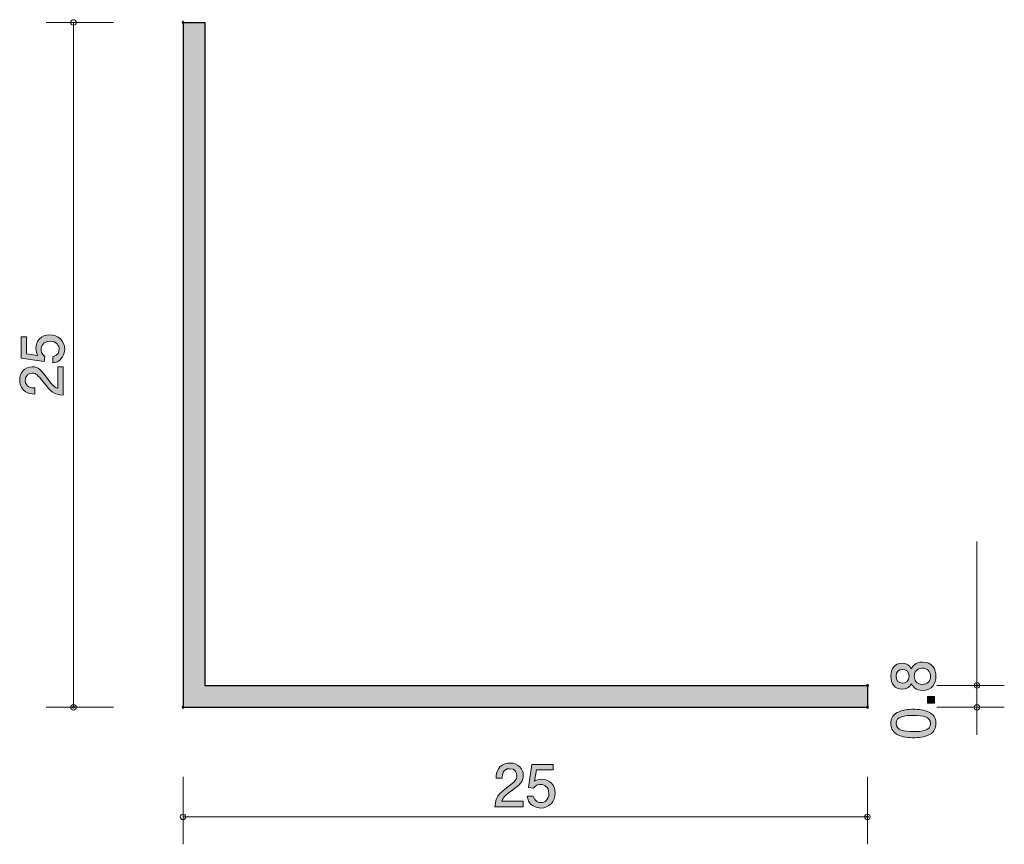
# Model space of a CAD drawing. Units: inches. Extents: x 74.1 to 110.1, y -143.1 to -113.
import ezdxf

# ---------------------------------------------------------------- set-up
doc = ezdxf.new("R2010")
doc.units = ezdxf.units.IN
doc.header["$MEASUREMENT"] = 0
doc.layers.add('_U+30EC_U+30A4_U+30E4_U+30FC 1', color=7, linetype='Continuous')

# ---------------------------------------------------------------- blocks, each defined once
blk = doc.blocks.new('block 2')
at = {"layer": '_U+30EC_U+30A4_U+30E4_U+30FC 1', "true_color": 0x221814}
h = blk.add_hatch(color=179, dxfattribs=at)
h.dxf.hatch_style = 2
edge = h.paths.add_edge_path()
edge.add_spline(control_points=[(107.587, -136.933), (107.587, -137.199), (107.449, -137.453), (107.1, -137.453), (106.844, -137.453), (106.749, -137.311), (106.687, -137.205), (106.628, -137.33), (106.514, -137.407), (106.353, -137.407), (106.078, -137.407), (105.943, -137.208), (105.943, -136.933), (105.943, -136.649), (106.087, -136.459), (106.353, -136.459), (106.514, -136.459), (106.628, -136.537), (106.687, -136.662), (106.738, -136.573), (106.833, -136.414), (107.096, -136.414), (107.47, -136.414), (107.587, -136.693), (107.587, -136.933)], knot_values=[0, 0, 0, 0, 1, 1, 1, 2, 2, 2, 3, 3, 3, 4, 4, 4, 5, 5, 5, 6, 6, 6, 7, 7, 7, 8, 8, 8, 8], degree=3, periodic=1)
edge = h.paths.add_edge_path()
edge.add_spline(control_points=[(106.135, -136.933), (106.135, -137.098), (106.231, -137.182), (106.366, -137.182), (106.489, -137.182), (106.607, -137.11), (106.607, -136.933), (106.607, -136.755), (106.489, -136.683), (106.366, -136.683), (106.231, -136.683), (106.135, -136.77), (106.135, -136.933)], knot_values=[0, 0, 0, 0, 1, 1, 1, 2, 2, 2, 3, 3, 3, 4, 4, 4, 4], degree=3, periodic=1)
edge = h.paths.add_edge_path()
edge.add_spline(control_points=[(106.795, -136.933), (106.795, -137.077), (106.882, -137.229), (107.085, -137.229), (107.29, -137.229), (107.392, -137.102), (107.392, -136.933), (107.392, -136.747), (107.269, -136.637), (107.091, -136.637), (106.869, -136.637), (106.795, -136.799), (106.795, -136.933)], knot_values=[0, 0, 0, 0, 1, 1, 1, 2, 2, 2, 3, 3, 3, 4, 4, 4, 4], degree=3, periodic=1)
h = blk.add_hatch(color=179, dxfattribs=at)
h.dxf.hatch_style = 2
h.paths.add_polyline_path([(107.536, -137.921), (107.284, -137.921), (107.284, -137.669), (107.536, -137.669)])
h = blk.add_hatch(color=179, dxfattribs=at)
h.dxf.hatch_style = 2
edge = h.paths.add_edge_path()
edge.add_spline(control_points=[(107.358, -138.26), (107.568, -138.368), (107.587, -138.541), (107.587, -138.658), (107.587, -138.818), (107.54, -138.96), (107.358, -139.055), (107.163, -139.159), (106.926, -139.178), (106.764, -139.178), (106.62, -139.178), (106.368, -139.161), (106.169, -139.055), (105.966, -138.948), (105.943, -138.787), (105.943, -138.658), (105.943, -138.499), (105.987, -138.355), (106.169, -138.26), (106.362, -138.161), (106.59, -138.137), (106.764, -138.137), (106.935, -138.137), (107.166, -138.158), (107.358, -138.26)], knot_values=[0, 0, 0, 0, 1, 1, 1, 2, 2, 2, 3, 3, 3, 4, 4, 4, 5, 5, 5, 6, 6, 6, 7, 7, 7, 8, 8, 8, 8], degree=3, periodic=1)
edge = h.paths.add_edge_path()
edge.add_spline(control_points=[(106.135, -138.658), (106.135, -138.907), (106.419, -138.954), (106.764, -138.954), (107.083, -138.954), (107.392, -138.918), (107.392, -138.658), (107.392, -138.41), (107.11, -138.362), (106.764, -138.362), (106.444, -138.362), (106.135, -138.399), (106.135, -138.658)], knot_values=[0, 0, 0, 0, 1, 1, 1, 2, 2, 2, 3, 3, 3, 4, 4, 4, 4], degree=3, periodic=1)
at = {"layer": '_U+30EC_U+30A4_U+30E4_U+30FC 1', "lineweight": 0}
blk.add_lwpolyline([(107.536, -137.921), (107.284, -137.921), (107.284, -137.669), (107.536, -137.669), (107.536, -137.921)], dxfattribs=at)
for points, knots in [([(107.587, -136.933), (107.587, -137.199), (107.449, -137.453), (107.1, -137.453), (106.844, -137.453), (106.749, -137.311), (106.687, -137.205), (106.628, -137.33), (106.514, -137.407), (106.353, -137.407), (106.078, -137.407), (105.943, -137.208), (105.943, -136.933), (105.943, -136.649), (106.087, -136.459), (106.353, -136.459), (106.514, -136.459), (106.628, -136.537), (106.687, -136.662), (106.738, -136.573), (106.833, -136.414), (107.096, -136.414), (107.47, -136.414), (107.587, -136.693), (107.587, -136.933)], [0, 0, 0, 0, 1, 1, 1, 2, 2, 2, 3, 3, 3, 4, 4, 4, 5, 5, 5, 6, 6, 6, 7, 7, 7, 8, 8, 8, 8]), ([(106.795, -136.933), (106.795, -137.077), (106.882, -137.229), (107.085, -137.229), (107.29, -137.229), (107.392, -137.102), (107.392, -136.933), (107.392, -136.747), (107.269, -136.637), (107.091, -136.637), (106.869, -136.637), (106.795, -136.799), (106.795, -136.933)], [0, 0, 0, 0, 1, 1, 1, 2, 2, 2, 3, 3, 3, 4, 4, 4, 4]), ([(106.135, -136.933), (106.135, -137.098), (106.231, -137.182), (106.366, -137.182), (106.489, -137.182), (106.607, -137.11), (106.607, -136.933), (106.607, -136.755), (106.489, -136.683), (106.366, -136.683), (106.231, -136.683), (106.135, -136.77), (106.135, -136.933)], [0, 0, 0, 0, 1, 1, 1, 2, 2, 2, 3, 3, 3, 4, 4, 4, 4]), ([(107.358, -138.26), (107.568, -138.368), (107.587, -138.541), (107.587, -138.658), (107.587, -138.818), (107.54, -138.96), (107.358, -139.055), (107.163, -139.159), (106.926, -139.178), (106.764, -139.178), (106.62, -139.178), (106.368, -139.161), (106.169, -139.055), (105.966, -138.948), (105.943, -138.787), (105.943, -138.658), (105.943, -138.499), (105.987, -138.355), (106.169, -138.26), (106.362, -138.161), (106.59, -138.137), (106.764, -138.137), (106.935, -138.137), (107.166, -138.158), (107.358, -138.26)], [0, 0, 0, 0, 1, 1, 1, 2, 2, 2, 3, 3, 3, 4, 4, 4, 5, 5, 5, 6, 6, 6, 7, 7, 7, 8, 8, 8, 8]), ([(106.135, -138.658), (106.135, -138.907), (106.419, -138.954), (106.764, -138.954), (107.083, -138.954), (107.392, -138.918), (107.392, -138.658), (107.392, -138.41), (107.11, -138.362), (106.764, -138.362), (106.444, -138.362), (106.135, -138.399), (106.135, -138.658)], [0, 0, 0, 0, 1, 1, 1, 2, 2, 2, 3, 3, 3, 4, 4, 4, 4])]:
    blk.add_open_spline(points, degree=3, knots=knots, dxfattribs=at)
blk = doc.blocks.new('block 3')
at = {"layer": '_U+30EC_U+30A4_U+30E4_U+30FC 1', "true_color": 0x221814}
h = blk.add_hatch(color=179, dxfattribs=at)
h.dxf.hatch_style = 2
edge = h.paths.add_edge_path()
edge.add_spline(control_points=[(75.763, -124.998), (75.763, -125.076), (75.746, -125.178), (75.682, -125.279), (75.572, -125.453), (75.441, -125.474), (75.333, -125.493), (75.333, -125.493), (75.333, -125.271), (75.333, -125.271), (75.532, -125.216), (75.562, -125.089), (75.562, -124.996), (75.562, -124.856), (75.462, -124.704), (75.23, -124.704), (74.974, -124.704), (74.904, -124.884), (74.904, -125.004), (74.904, -125.036), (74.904, -125.178), (75.033, -125.267), (75.033, -125.267), (75.014, -125.442), (75.014, -125.442), (75.014, -125.442), (74.168, -125.322), (74.168, -125.322), (74.168, -125.322), (74.168, -124.543), (74.168, -124.543), (74.168, -124.543), (74.362, -124.543), (74.362, -124.543), (74.362, -124.543), (74.362, -125.159), (74.362, -125.159), (74.362, -125.159), (74.785, -125.224), (74.785, -125.224), (74.752, -125.163), (74.711, -125.08), (74.711, -124.962), (74.711, -124.708), (74.898, -124.471), (75.211, -124.471), (75.528, -124.471), (75.763, -124.695), (75.763, -124.998)], knot_values=[0, 0, 0, 0, 1, 1, 1, 2, 2, 2, 3, 3, 3, 4, 4, 4, 5, 5, 5, 6, 6, 6, 7, 7, 7, 8, 8, 8, 9, 9, 9, 10, 10, 10, 11, 11, 11, 12, 12, 12, 13, 13, 13, 14, 14, 14, 15, 15, 15, 16, 16, 16, 16], degree=3, periodic=1)
h = blk.add_hatch(color=179, dxfattribs=at)
h.dxf.hatch_style = 2
edge = h.paths.add_edge_path()
edge.add_spline(control_points=[(75.13, -126.063), (75.289, -126.28), (75.363, -126.374), (75.507, -126.422), (75.507, -126.422), (75.507, -125.644), (75.507, -125.644), (75.507, -125.644), (75.712, -125.644), (75.712, -125.644), (75.712, -125.644), (75.712, -126.672), (75.712, -126.672), (75.355, -126.64), (75.276, -126.575), (74.978, -126.19), (74.779, -125.934), (74.711, -125.868), (74.574, -125.868), (74.455, -125.868), (74.324, -125.94), (74.324, -126.137), (74.324, -126.397), (74.555, -126.405), (74.671, -126.41), (74.671, -126.41), (74.671, -126.634), (74.671, -126.634), (74.544, -126.625), (74.432, -126.615), (74.314, -126.534), (74.153, -126.424), (74.119, -126.238), (74.119, -126.122), (74.119, -125.845), (74.303, -125.637), (74.576, -125.637), (74.805, -125.637), (74.904, -125.754), (75.13, -126.063)], knot_values=[0, 0, 0, 0, 1, 1, 1, 2, 2, 2, 3, 3, 3, 4, 4, 4, 5, 5, 5, 6, 6, 6, 7, 7, 7, 8, 8, 8, 9, 9, 9, 10, 10, 10, 11, 11, 11, 12, 12, 12, 13, 13, 13, 13], degree=3, periodic=1)
at = {"layer": '_U+30EC_U+30A4_U+30E4_U+30FC 1', "lineweight": 0}
for points, knots in [([(75.763, -124.998), (75.763, -125.076), (75.746, -125.178), (75.682, -125.279), (75.572, -125.453), (75.441, -125.474), (75.333, -125.493), (75.333, -125.493), (75.333, -125.271), (75.333, -125.271), (75.532, -125.216), (75.562, -125.089), (75.562, -124.996), (75.562, -124.856), (75.462, -124.704), (75.23, -124.704), (74.974, -124.704), (74.904, -124.884), (74.904, -125.004), (74.904, -125.036), (74.904, -125.178), (75.033, -125.267), (75.033, -125.267), (75.014, -125.442), (75.014, -125.442), (75.014, -125.442), (74.168, -125.322), (74.168, -125.322), (74.168, -125.322), (74.168, -124.543), (74.168, -124.543), (74.168, -124.543), (74.362, -124.543), (74.362, -124.543), (74.362, -124.543), (74.362, -125.159), (74.362, -125.159), (74.362, -125.159), (74.785, -125.224), (74.785, -125.224), (74.752, -125.163), (74.711, -125.08), (74.711, -124.962), (74.711, -124.708), (74.898, -124.471), (75.211, -124.471), (75.528, -124.471), (75.763, -124.695), (75.763, -124.998)], [0, 0, 0, 0, 1, 1, 1, 2, 2, 2, 3, 3, 3, 4, 4, 4, 5, 5, 5, 6, 6, 6, 7, 7, 7, 8, 8, 8, 9, 9, 9, 10, 10, 10, 11, 11, 11, 12, 12, 12, 13, 13, 13, 14, 14, 14, 15, 15, 15, 16, 16, 16, 16]), ([(75.13, -126.063), (75.289, -126.28), (75.363, -126.374), (75.507, -126.422), (75.507, -126.422), (75.507, -125.644), (75.507, -125.644), (75.507, -125.644), (75.712, -125.644), (75.712, -125.644), (75.712, -125.644), (75.712, -126.672), (75.712, -126.672), (75.355, -126.64), (75.276, -126.575), (74.978, -126.19), (74.779, -125.934), (74.711, -125.868), (74.574, -125.868), (74.455, -125.868), (74.324, -125.94), (74.324, -126.137), (74.324, -126.397), (74.555, -126.405), (74.671, -126.41), (74.671, -126.41), (74.671, -126.634), (74.671, -126.634), (74.544, -126.625), (74.432, -126.615), (74.314, -126.534), (74.153, -126.424), (74.119, -126.238), (74.119, -126.122), (74.119, -125.845), (74.303, -125.637), (74.576, -125.637), (74.805, -125.637), (74.904, -125.754), (75.13, -126.063)], [0, 0, 0, 0, 1, 1, 1, 2, 2, 2, 3, 3, 3, 4, 4, 4, 5, 5, 5, 6, 6, 6, 7, 7, 7, 8, 8, 8, 9, 9, 9, 10, 10, 10, 11, 11, 11, 12, 12, 12, 13, 13, 13, 13])]:
    blk.add_open_spline(points, degree=3, knots=knots, dxfattribs=at)
blk = doc.blocks.new('block 4')
at = {"layer": '_U+30EC_U+30A4_U+30E4_U+30FC 1', "true_color": 0x221814}
h = blk.add_hatch(color=179, dxfattribs=at)
h.dxf.hatch_style = 2
edge = h.paths.add_edge_path()
edge.add_spline(control_points=[(92.089, -141.113), (91.871, -141.271), (91.778, -141.345), (91.729, -141.489), (91.729, -141.489), (92.508, -141.489), (92.508, -141.489), (92.508, -141.489), (92.508, -141.695), (92.508, -141.695), (92.508, -141.695), (91.48, -141.695), (91.48, -141.695), (91.511, -141.337), (91.577, -141.259), (91.962, -140.961), (92.218, -140.762), (92.283, -140.694), (92.283, -140.556), (92.283, -140.438), (92.211, -140.307), (92.015, -140.307), (91.755, -140.307), (91.746, -140.538), (91.742, -140.654), (91.742, -140.654), (91.518, -140.654), (91.518, -140.654), (91.526, -140.527), (91.537, -140.415), (91.617, -140.296), (91.727, -140.135), (91.913, -140.102), (92.03, -140.102), (92.307, -140.102), (92.514, -140.286), (92.514, -140.559), (92.514, -140.787), (92.398, -140.886), (92.089, -141.113)], knot_values=[0, 0, 0, 0, 1, 1, 1, 2, 2, 2, 3, 3, 3, 4, 4, 4, 5, 5, 5, 6, 6, 6, 7, 7, 7, 8, 8, 8, 9, 9, 9, 10, 10, 10, 11, 11, 11, 12, 12, 12, 13, 13, 13, 13], degree=3, periodic=1)
h = blk.add_hatch(color=179, dxfattribs=at)
h.dxf.hatch_style = 2
edge = h.paths.add_edge_path()
edge.add_spline(control_points=[(93.154, -141.745), (93.075, -141.745), (92.974, -141.728), (92.872, -141.665), (92.699, -141.555), (92.678, -141.424), (92.659, -141.316), (92.659, -141.316), (92.881, -141.316), (92.881, -141.316), (92.936, -141.515), (93.063, -141.545), (93.156, -141.545), (93.295, -141.545), (93.448, -141.445), (93.448, -141.212), (93.448, -140.956), (93.268, -140.886), (93.147, -140.886), (93.115, -140.886), (92.974, -140.886), (92.885, -141.015), (92.885, -141.015), (92.709, -140.996), (92.709, -140.996), (92.709, -140.996), (92.83, -140.15), (92.83, -140.15), (92.83, -140.15), (93.608, -140.15), (93.608, -140.15), (93.608, -140.15), (93.608, -140.345), (93.608, -140.345), (93.608, -140.345), (92.993, -140.345), (92.993, -140.345), (92.993, -140.345), (92.927, -140.768), (92.927, -140.768), (92.989, -140.734), (93.071, -140.694), (93.189, -140.694), (93.443, -140.694), (93.68, -140.88), (93.68, -141.193), (93.68, -141.51), (93.456, -141.745), (93.154, -141.745)], knot_values=[0, 0, 0, 0, 1, 1, 1, 2, 2, 2, 3, 3, 3, 4, 4, 4, 5, 5, 5, 6, 6, 6, 7, 7, 7, 8, 8, 8, 9, 9, 9, 10, 10, 10, 11, 11, 11, 12, 12, 12, 13, 13, 13, 14, 14, 14, 15, 15, 15, 16, 16, 16, 16], degree=3, periodic=1)
at = {"layer": '_U+30EC_U+30A4_U+30E4_U+30FC 1', "lineweight": 0}
for points, knots in [([(92.089, -141.113), (91.871, -141.271), (91.778, -141.345), (91.729, -141.489), (91.729, -141.489), (92.508, -141.489), (92.508, -141.489), (92.508, -141.489), (92.508, -141.695), (92.508, -141.695), (92.508, -141.695), (91.48, -141.695), (91.48, -141.695), (91.511, -141.337), (91.577, -141.259), (91.962, -140.961), (92.218, -140.762), (92.283, -140.694), (92.283, -140.556), (92.283, -140.438), (92.211, -140.307), (92.015, -140.307), (91.755, -140.307), (91.746, -140.538), (91.742, -140.654), (91.742, -140.654), (91.518, -140.654), (91.518, -140.654), (91.526, -140.527), (91.537, -140.415), (91.617, -140.296), (91.727, -140.135), (91.913, -140.102), (92.03, -140.102), (92.307, -140.102), (92.514, -140.286), (92.514, -140.559), (92.514, -140.787), (92.398, -140.886), (92.089, -141.113)], [0, 0, 0, 0, 1, 1, 1, 2, 2, 2, 3, 3, 3, 4, 4, 4, 5, 5, 5, 6, 6, 6, 7, 7, 7, 8, 8, 8, 9, 9, 9, 10, 10, 10, 11, 11, 11, 12, 12, 12, 13, 13, 13, 13]), ([(93.154, -141.745), (93.075, -141.745), (92.974, -141.728), (92.872, -141.665), (92.699, -141.555), (92.678, -141.424), (92.659, -141.316), (92.659, -141.316), (92.881, -141.316), (92.881, -141.316), (92.936, -141.515), (93.063, -141.545), (93.156, -141.545), (93.295, -141.545), (93.448, -141.445), (93.448, -141.212), (93.448, -140.956), (93.268, -140.886), (93.147, -140.886), (93.115, -140.886), (92.974, -140.886), (92.885, -141.015), (92.885, -141.015), (92.709, -140.996), (92.709, -140.996), (92.709, -140.996), (92.83, -140.15), (92.83, -140.15), (92.83, -140.15), (93.608, -140.15), (93.608, -140.15), (93.608, -140.15), (93.608, -140.345), (93.608, -140.345), (93.608, -140.345), (92.993, -140.345), (92.993, -140.345), (92.993, -140.345), (92.927, -140.768), (92.927, -140.768), (92.989, -140.734), (93.071, -140.694), (93.189, -140.694), (93.443, -140.694), (93.68, -140.88), (93.68, -141.193), (93.68, -141.51), (93.456, -141.745), (93.154, -141.745)], [0, 0, 0, 0, 1, 1, 1, 2, 2, 2, 3, 3, 3, 4, 4, 4, 5, 5, 5, 6, 6, 6, 7, 7, 7, 8, 8, 8, 9, 9, 9, 10, 10, 10, 11, 11, 11, 12, 12, 12, 13, 13, 13, 14, 14, 14, 15, 15, 15, 16, 16, 16, 16])]:
    blk.add_open_spline(points, degree=3, knots=knots, dxfattribs=at)

msp = doc.modelspace()

# ---------------------------------------------------------------- hatches: boundary and pattern name
at = {"layer": '_U+30EC_U+30A4_U+30E4_U+30FC 1', "true_color": 0xd9b800}
h = msp.add_hatch(color=52, dxfattribs=at)
h.dxf.hatch_style = 2
edge = h.paths.add_edge_path()
edge.add_spline(control_points=[(80.12, -113.067), (80.12, -113.048), (80.104, -113.032), (80.085, -113.032), (80.065, -113.032), (80.05, -113.048), (80.05, -113.067), (80.05, -113.086), (80.065, -113.102), (80.085, -113.102), (80.085, -113.102), (80.085, -113.067), (80.085, -113.067), (80.085, -113.067), (80.12, -113.067), (80.12, -113.067)], knot_values=[0, 0, 0, 0, 1, 1, 1, 2, 2, 2, 3, 3, 3, 4, 4, 4, 5, 5, 5, 5], degree=3, periodic=1)
at = {"layer": '_U+30EC_U+30A4_U+30E4_U+30FC 1', "true_color": 0x9b950b}
h = msp.add_hatch(color=54, dxfattribs=at)
h.dxf.hatch_style = 2
edge = h.paths.add_edge_path()
edge.add_spline(control_points=[(105.049, -137.267), (105.049, -137.267), (80.885, -137.267), (80.885, -137.267), (80.885, -137.267), (80.885, -113.067), (80.885, -113.067), (80.885, -113.067), (80.12, -113.067), (80.12, -113.067), (80.12, -113.086), (80.104, -113.102), (80.085, -113.102), (80.085, -113.102), (80.085, -138.032), (80.085, -138.032), (80.104, -138.032), (80.12, -138.048), (80.12, -138.067), (80.12, -138.067), (105.049, -138.067), (105.049, -138.067), (105.049, -138.048), (105.065, -138.032), (105.085, -138.032), (105.085, -138.032), (105.085, -137.302), (105.085, -137.302), (105.065, -137.302), (105.049, -137.286), (105.049, -137.267)], knot_values=[0, 0, 0, 0, 1, 1, 1, 2, 2, 2, 3, 3, 3, 4, 4, 4, 5, 5, 5, 6, 6, 6, 7, 7, 7, 8, 8, 8, 9, 9, 9, 10, 10, 10, 10], degree=3, periodic=1)
at = {"layer": '_U+30EC_U+30A4_U+30E4_U+30FC 1', "true_color": 0xd9b800}
h = msp.add_hatch(color=52, dxfattribs=at)
h.dxf.hatch_style = 2
edge = h.paths.add_edge_path()
edge.add_spline(control_points=[(80.12, -113.067), (80.12, -113.067), (80.085, -113.067), (80.085, -113.067), (80.085, -113.067), (80.085, -113.102), (80.085, -113.102), (80.104, -113.102), (80.12, -113.086), (80.12, -113.067)], knot_values=[0, 0, 0, 0, 1, 1, 1, 2, 2, 2, 3, 3, 3, 3], degree=3, periodic=1)
h = msp.add_hatch(color=52, dxfattribs=at)
h.dxf.hatch_style = 2
edge = h.paths.add_edge_path()
edge.add_spline(control_points=[(105.085, -137.302), (105.104, -137.302), (105.12, -137.286), (105.12, -137.267), (105.12, -137.248), (105.104, -137.232), (105.085, -137.232), (105.065, -137.232), (105.049, -137.248), (105.049, -137.267), (105.049, -137.267), (105.085, -137.267), (105.085, -137.267), (105.085, -137.267), (105.085, -137.302), (105.085, -137.302)], knot_values=[0, 0, 0, 0, 1, 1, 1, 2, 2, 2, 3, 3, 3, 4, 4, 4, 5, 5, 5, 5], degree=3, periodic=1)
h = msp.add_hatch(color=52, dxfattribs=at)
h.dxf.hatch_style = 2
edge = h.paths.add_edge_path()
edge.add_spline(control_points=[(105.085, -137.302), (105.085, -137.302), (105.085, -137.267), (105.085, -137.267), (105.085, -137.267), (105.049, -137.267), (105.049, -137.267), (105.049, -137.286), (105.065, -137.302), (105.085, -137.302)], knot_values=[0, 0, 0, 0, 1, 1, 1, 2, 2, 2, 3, 3, 3, 3], degree=3, periodic=1)
at = {"layer": '_U+30EC_U+30A4_U+30E4_U+30FC 1', "true_color": 0x9b950b}
h = msp.add_hatch(color=54, dxfattribs=at)
h.dxf.hatch_style = 2
edge = h.paths.add_edge_path()
edge.add_spline(control_points=[(80.085, -138.032), (80.065, -138.032), (80.05, -138.048), (80.05, -138.067), (80.05, -138.086), (80.065, -138.102), (80.085, -138.102), (80.104, -138.102), (80.12, -138.086), (80.12, -138.067), (80.12, -138.067), (80.085, -138.067), (80.085, -138.067), (80.085, -138.067), (80.085, -138.032), (80.085, -138.032)], knot_values=[0, 0, 0, 0, 1, 1, 1, 2, 2, 2, 3, 3, 3, 4, 4, 4, 5, 5, 5, 5], degree=3, periodic=1)
h = msp.add_hatch(color=54, dxfattribs=at)
h.dxf.hatch_style = 2
edge = h.paths.add_edge_path()
edge.add_spline(control_points=[(80.085, -138.032), (80.085, -138.032), (80.085, -138.067), (80.085, -138.067), (80.085, -138.067), (80.12, -138.067), (80.12, -138.067), (80.12, -138.048), (80.104, -138.032), (80.085, -138.032)], knot_values=[0, 0, 0, 0, 1, 1, 1, 2, 2, 2, 3, 3, 3, 3], degree=3, periodic=1)
at = {"layer": '_U+30EC_U+30A4_U+30E4_U+30FC 1', "true_color": 0xd9b800}
h = msp.add_hatch(color=52, dxfattribs=at)
h.dxf.hatch_style = 2
edge = h.paths.add_edge_path()
edge.add_spline(control_points=[(105.049, -138.067), (105.049, -138.067), (105.085, -138.067), (105.085, -138.067), (105.085, -138.067), (105.085, -138.032), (105.085, -138.032), (105.065, -138.032), (105.049, -138.048), (105.049, -138.067)], knot_values=[0, 0, 0, 0, 1, 1, 1, 2, 2, 2, 3, 3, 3, 3], degree=3, periodic=1)
h = msp.add_hatch(color=52, dxfattribs=at)
h.dxf.hatch_style = 2
edge = h.paths.add_edge_path()
edge.add_spline(control_points=[(105.049, -138.067), (105.049, -138.086), (105.065, -138.102), (105.085, -138.102), (105.104, -138.102), (105.12, -138.086), (105.12, -138.067), (105.12, -138.048), (105.104, -138.032), (105.085, -138.032), (105.085, -138.032), (105.085, -138.067), (105.085, -138.067), (105.085, -138.067), (105.049, -138.067), (105.049, -138.067)], knot_values=[0, 0, 0, 0, 1, 1, 1, 2, 2, 2, 3, 3, 3, 4, 4, 4, 5, 5, 5, 5], degree=3, periodic=1)

# ---------------------------------------------------------------- linework, layer by layer
at = {"layer": '_U+30EC_U+30A4_U+30E4_U+30FC 1', "color": 179, "lineweight": 9, "true_color": 0x221814}
for points in [[(77.545, -113.067), (75.084, -113.067)], [(76.085, -113.067), (76.085, -138.067)], [(109.085, -137.267), (109.085, -132.009)], [(107.625, -137.267), (110.085, -137.267)], [(109.085, -139.067), (109.085, -137.267)], [(77.545, -138.067), (75.084, -138.067)], [(107.625, -138.067), (110.085, -138.067)], [(80.085, -140.607), (80.085, -143.067)], [(105.085, -140.607), (105.085, -143.067)], [(80.085, -142.067), (105.085, -142.067)]]:
    msp.add_lwpolyline(points, dxfattribs=at)
at = {"layer": '_U+30EC_U+30A4_U+30E4_U+30FC 1', "color": 179, "lineweight": 25, "true_color": 0x221814}
for points in [[(80.085, -113.067), (80.085, -138.067)], [(80.085, -113.067), (80.885, -113.067)], [(80.885, -113.067), (80.885, -137.267)], [(80.885, -137.267), (105.085, -137.267)], [(105.085, -137.267), (105.085, -138.067)], [(80.085, -138.067), (105.085, -138.067)]]:
    msp.add_lwpolyline(points, dxfattribs=at)
at = {"layer": '_U+30EC_U+30A4_U+30E4_U+30FC 1', "color": 179, "lineweight": 9, "true_color": 0x221814}
for points in [[(76.185, -113.067), (76.185, -113.012), (76.14, -112.967), (76.085, -112.967), (76.029, -112.967), (75.985, -113.012), (75.985, -113.067), (75.985, -113.122), (76.029, -113.167), (76.085, -113.167), (76.14, -113.167), (76.185, -113.122), (76.185, -113.067)], [(109.185, -137.267), (109.185, -137.212), (109.14, -137.167), (109.085, -137.167), (109.029, -137.167), (108.985, -137.212), (108.985, -137.267), (108.985, -137.322), (109.029, -137.367), (109.085, -137.367), (109.14, -137.367), (109.185, -137.322), (109.185, -137.267)], [(109.12, -137.267), (109.12, -137.286), (109.104, -137.302), (109.085, -137.302), (109.065, -137.302), (109.049, -137.286), (109.049, -137.267), (109.049, -137.248), (109.065, -137.232), (109.085, -137.232), (109.104, -137.232), (109.12, -137.248), (109.12, -137.267)], [(76.185, -138.067), (76.185, -138.012), (76.14, -137.967), (76.085, -137.967), (76.029, -137.967), (75.985, -138.012), (75.985, -138.067), (75.985, -138.122), (76.029, -138.167), (76.085, -138.167), (76.14, -138.167), (76.185, -138.122), (76.185, -138.067)], [(76.12, -138.067), (76.12, -138.086), (76.104, -138.102), (76.085, -138.102), (76.065, -138.102), (76.049, -138.086), (76.049, -138.067), (76.049, -138.048), (76.065, -138.032), (76.085, -138.032), (76.104, -138.032), (76.12, -138.048), (76.12, -138.067)], [(109.185, -138.067), (109.185, -138.012), (109.14, -137.967), (109.085, -137.967), (109.029, -137.967), (108.985, -138.012), (108.985, -138.067), (108.985, -138.122), (109.029, -138.167), (109.085, -138.167), (109.14, -138.167), (109.185, -138.122), (109.185, -138.067)], [(80.185, -142.067), (80.185, -142.012), (80.14, -141.967), (80.085, -141.967), (80.03, -141.967), (79.985, -142.012), (79.985, -142.067), (79.985, -142.123), (80.03, -142.167), (80.085, -142.167), (80.14, -142.167), (80.185, -142.123), (80.185, -142.067)], [(105.185, -142.067), (105.185, -142.012), (105.14, -141.967), (105.085, -141.967), (105.029, -141.967), (104.984, -142.012), (104.984, -142.067), (104.984, -142.123), (105.029, -142.167), (105.085, -142.167), (105.14, -142.167), (105.185, -142.123), (105.185, -142.067)], [(105.12, -142.067), (105.12, -142.087), (105.104, -142.103), (105.085, -142.103), (105.065, -142.103), (105.049, -142.087), (105.049, -142.067), (105.049, -142.047), (105.065, -142.032), (105.085, -142.032), (105.104, -142.032), (105.12, -142.047), (105.12, -142.067)]]:
    msp.add_open_spline(points, degree=3, knots=[0, 0, 0, 0, 1, 1, 1, 2, 2, 2, 3, 3, 3, 4, 4, 4, 4], dxfattribs=at)
at = {"layer": '_U+30EC_U+30A4_U+30E4_U+30FC 1', "color": 179, "lineweight": 25, "true_color": 0x221814}
for points in [[(80.12, -113.067), (80.12, -113.086), (80.104, -113.102), (80.085, -113.102), (80.065, -113.102), (80.05, -113.086), (80.05, -113.067), (80.05, -113.048), (80.065, -113.032), (80.085, -113.032), (80.104, -113.032), (80.12, -113.048), (80.12, -113.067)], [(105.12, -137.267), (105.12, -137.286), (105.104, -137.302), (105.085, -137.302), (105.065, -137.302), (105.049, -137.286), (105.049, -137.267), (105.049, -137.248), (105.065, -137.232), (105.085, -137.232), (105.104, -137.232), (105.12, -137.248), (105.12, -137.267)], [(80.12, -138.067), (80.12, -138.086), (80.104, -138.102), (80.085, -138.102), (80.065, -138.102), (80.05, -138.086), (80.05, -138.067), (80.05, -138.048), (80.065, -138.032), (80.085, -138.032), (80.104, -138.032), (80.12, -138.048), (80.12, -138.067)], [(80.12, -138.067), (80.12, -138.086), (80.104, -138.102), (80.085, -138.102), (80.065, -138.102), (80.05, -138.086), (80.05, -138.067), (80.05, -138.048), (80.065, -138.032), (80.085, -138.032), (80.104, -138.032), (80.12, -138.048), (80.12, -138.067)], [(105.12, -138.067), (105.12, -138.086), (105.104, -138.102), (105.085, -138.102), (105.065, -138.102), (105.049, -138.086), (105.049, -138.067), (105.049, -138.048), (105.065, -138.032), (105.085, -138.032), (105.104, -138.032), (105.12, -138.048), (105.12, -138.067)], [(105.12, -138.067), (105.12, -138.086), (105.104, -138.102), (105.085, -138.102), (105.065, -138.102), (105.049, -138.086), (105.049, -138.067), (105.049, -138.048), (105.065, -138.032), (105.085, -138.032), (105.104, -138.032), (105.12, -138.048), (105.12, -138.067)]]:
    msp.add_open_spline(points, degree=3, knots=[0, 0, 0, 0, 1, 1, 1, 2, 2, 2, 3, 3, 3, 4, 4, 4, 4], dxfattribs=at)
at = {"layer": '_U+30EC_U+30A4_U+30E4_U+30FC 1', "lineweight": 0}
for points, knots in [([(80.12, -113.067), (80.12, -113.048), (80.104, -113.032), (80.085, -113.032), (80.065, -113.032), (80.05, -113.048), (80.05, -113.067), (80.05, -113.086), (80.065, -113.102), (80.085, -113.102), (80.085, -113.102), (80.085, -113.067), (80.085, -113.067), (80.085, -113.067), (80.12, -113.067), (80.12, -113.067)], [0, 0, 0, 0, 1, 1, 1, 2, 2, 2, 3, 3, 3, 4, 4, 4, 5, 5, 5, 5]), ([(105.049, -137.267), (105.049, -137.267), (80.885, -137.267), (80.885, -137.267), (80.885, -137.267), (80.885, -113.067), (80.885, -113.067), (80.885, -113.067), (80.12, -113.067), (80.12, -113.067), (80.12, -113.086), (80.104, -113.102), (80.085, -113.102), (80.085, -113.102), (80.085, -138.032), (80.085, -138.032), (80.104, -138.032), (80.12, -138.048), (80.12, -138.067), (80.12, -138.067), (105.049, -138.067), (105.049, -138.067), (105.049, -138.048), (105.065, -138.032), (105.085, -138.032), (105.085, -138.032), (105.085, -137.302), (105.085, -137.302), (105.065, -137.302), (105.049, -137.286), (105.049, -137.267)], [0, 0, 0, 0, 1, 1, 1, 2, 2, 2, 3, 3, 3, 4, 4, 4, 5, 5, 5, 6, 6, 6, 7, 7, 7, 8, 8, 8, 9, 9, 9, 10, 10, 10, 10]), ([(80.12, -113.067), (80.12, -113.067), (80.085, -113.067), (80.085, -113.067), (80.085, -113.067), (80.085, -113.102), (80.085, -113.102), (80.104, -113.102), (80.12, -113.086), (80.12, -113.067)], [0, 0, 0, 0, 1, 1, 1, 2, 2, 2, 3, 3, 3, 3]), ([(105.085, -137.302), (105.104, -137.302), (105.12, -137.286), (105.12, -137.267), (105.12, -137.248), (105.104, -137.232), (105.085, -137.232), (105.065, -137.232), (105.049, -137.248), (105.049, -137.267), (105.049, -137.267), (105.085, -137.267), (105.085, -137.267), (105.085, -137.267), (105.085, -137.302), (105.085, -137.302)], [0, 0, 0, 0, 1, 1, 1, 2, 2, 2, 3, 3, 3, 4, 4, 4, 5, 5, 5, 5]), ([(105.085, -137.302), (105.085, -137.302), (105.085, -137.267), (105.085, -137.267), (105.085, -137.267), (105.049, -137.267), (105.049, -137.267), (105.049, -137.286), (105.065, -137.302), (105.085, -137.302)], [0, 0, 0, 0, 1, 1, 1, 2, 2, 2, 3, 3, 3, 3]), ([(80.085, -138.032), (80.065, -138.032), (80.05, -138.048), (80.05, -138.067), (80.05, -138.086), (80.065, -138.102), (80.085, -138.102), (80.104, -138.102), (80.12, -138.086), (80.12, -138.067), (80.12, -138.067), (80.085, -138.067), (80.085, -138.067), (80.085, -138.067), (80.085, -138.032), (80.085, -138.032)], [0, 0, 0, 0, 1, 1, 1, 2, 2, 2, 3, 3, 3, 4, 4, 4, 5, 5, 5, 5]), ([(80.085, -138.032), (80.085, -138.032), (80.085, -138.067), (80.085, -138.067), (80.085, -138.067), (80.12, -138.067), (80.12, -138.067), (80.12, -138.048), (80.104, -138.032), (80.085, -138.032)], [0, 0, 0, 0, 1, 1, 1, 2, 2, 2, 3, 3, 3, 3]), ([(105.049, -138.067), (105.049, -138.067), (105.085, -138.067), (105.085, -138.067), (105.085, -138.067), (105.085, -138.032), (105.085, -138.032), (105.065, -138.032), (105.049, -138.048), (105.049, -138.067)], [0, 0, 0, 0, 1, 1, 1, 2, 2, 2, 3, 3, 3, 3]), ([(105.049, -138.067), (105.049, -138.086), (105.065, -138.102), (105.085, -138.102), (105.104, -138.102), (105.12, -138.086), (105.12, -138.067), (105.12, -138.048), (105.104, -138.032), (105.085, -138.032), (105.085, -138.032), (105.085, -138.067), (105.085, -138.067), (105.085, -138.067), (105.049, -138.067), (105.049, -138.067)], [0, 0, 0, 0, 1, 1, 1, 2, 2, 2, 3, 3, 3, 4, 4, 4, 5, 5, 5, 5])]:
    msp.add_open_spline(points, degree=3, knots=knots, dxfattribs=at)

# ---------------------------------------------------------------- block references
at = {"layer": '_U+30EC_U+30A4_U+30E4_U+30FC 1'}
for name in ['block 3', 'block 2', 'block 4']:
    msp.add_blockref(name, (0, 0), dxfattribs=at)

doc.saveas('drawing.dxf')
